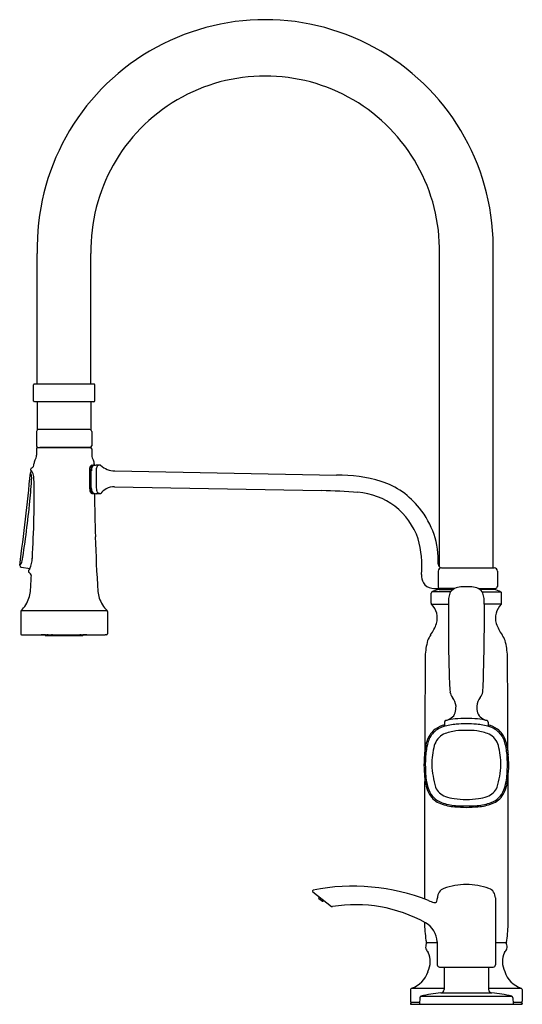
# Model space of a CAD drawing. Units: inches. Extents: x 4450.1 to 4461.4, y 193.4 to 215.4.
import ezdxf

# ---------------------------------------------------------------- set-up
doc = ezdxf.new("R2010")
doc.units = ezdxf.units.IN
doc.header["$LTSCALE"] = 0.64311
doc.header["$MEASUREMENT"] = 0
doc.layers.get('0').update_dxf_attribs({"color": 255, "linetype": 'CONTINUOUS'})
doc.layers.get('Defpoints').update_dxf_attribs({"linetype": 'CONTINUOUS'})
doc.styles.get("Standard").update_dxf_attribs({"font": 'txt', "width": 0.8})

msp = doc.modelspace()

# ---------------------------------------------------------------- linework, layer by layer
for p, q in [((4450.526, 207.256), (4450.526, 210.175)), ((4451.727, 207.256), (4451.727, 210.175)), ((4459.526, 203.165), (4459.526, 210.175)), ((4460.727, 203.147), (4460.727, 210.175)), ((4450.44, 206.876), (4450.44, 207.236)), ((4451.793, 207.256), (4450.46, 207.256)), ((4451.813, 206.876), (4451.813, 207.236)), ((4451.793, 206.856), (4450.46, 206.856)), ((4450.526, 206.856), (4450.526, 206.229)), ((4451.727, 206.856), (4451.727, 206.229)), ((4450.508, 206.197), (4450.507, 205.876)), ((4451.704, 206.236), (4450.548, 206.236)), ((4451.744, 206.197), (4451.746, 205.876)), ((4450.51, 205.805), (4450.51, 205.665)), ((4450.539, 205.835), (4450.583, 205.836)), ((4450.547, 205.836), (4451.706, 205.836)), ((4451.669, 205.836), (4450.583, 205.836)), ((4451.714, 205.835), (4451.669, 205.836)), ((4451.743, 205.805), (4451.743, 205.665)), ((4450.376, 205.347), (4450.376, 205.335)), ((4451.726, 205.32), (4451.726, 204.926)), ((4451.735, 204.93), (4451.735, 205.313)), ((4451.755, 205.44), (4451.827, 205.44)), ((4451.842, 205.443), (4451.792, 205.433)), ((4451.932, 205.443), (4451.842, 205.443)), ((4451.932, 205.443), (4451.889, 205.433)), ((4452.261, 205.313), (4457.221, 205.215)), ((4452.254, 204.957), (4456.887, 204.872)), ((4451.759, 204.806), (4451.826, 204.806)), ((4451.794, 204.812), (4451.842, 204.802)), ((4451.936, 204.802), (4451.842, 204.802)), ((4450.165, 203.156), (4450.363, 203.128)), ((4459.57, 203.147), (4460.746, 203.147)), ((4450.328, 203.075), (4450.328, 203.063)), ((4459.494, 203.066), (4459.494, 202.729)), ((4460.823, 203.067), (4460.823, 202.73)), ((4459.517, 202.662), (4459.826, 202.662)), ((4459.858, 202.679), (4459.543, 202.679)), ((4459.842, 202.672), (4459.575, 202.672)), ((4459.575, 202.662), (4459.575, 202.672)), ((4459.58, 202.679), (4459.58, 202.672)), ((4460.395, 202.679), (4460.739, 202.679)), ((4460.41, 202.672), (4460.677, 202.672)), ((4460.736, 202.662), (4460.427, 202.662)), ((4460.673, 202.679), (4460.673, 202.672)), ((4460.678, 202.662), (4460.677, 202.672)), ((4459.339, 202.35), (4459.339, 202.578)), ((4459.768, 202.604), (4459.353, 202.604)), ((4460.484, 202.604), (4460.899, 202.604)), ((4460.914, 202.35), (4460.914, 202.578)), ((4459.346, 202.33), (4459.725, 202.33)), ((4460.906, 202.33), (4460.528, 202.33)), ((4450.155, 202.167), (4450.155, 201.668)), ((4450.163, 202.188), (4452.089, 202.188)), ((4452.098, 202.167), (4452.098, 201.668)), ((4450.174, 201.648), (4450.205, 201.647)), ((4450.205, 201.647), (4452.048, 201.647)), ((4450.599, 201.642), (4450.597, 201.647)), ((4450.616, 201.643), (4450.614, 201.647)), ((4450.665, 201.643), (4450.664, 201.647)), ((4450.703, 201.638), (4450.703, 201.643)), ((4450.713, 201.628), (4451.539, 201.628)), ((4450.744, 201.644), (4450.742, 201.647)), ((4450.846, 201.645), (4450.845, 201.647)), ((4451.407, 201.645), (4451.407, 201.647)), ((4451.509, 201.644), (4451.51, 201.647)), ((4451.549, 201.638), (4451.549, 201.643)), ((4451.588, 201.643), (4451.589, 201.647)), ((4451.637, 201.643), (4451.639, 201.647)), ((4451.654, 201.642), (4451.656, 201.647)), ((4452.079, 201.648), (4452.048, 201.647)), ((4459.638, 199.694), (4459.638, 199.625)), ((4460.615, 199.694), (4460.614, 199.625)), ((4456.69, 195.898), (4457.112, 195.571)), ((4456.824, 195.764), (4456.834, 195.777)), ((4456.826, 195.748), (4456.904, 195.687)), ((4456.93, 195.702), (4456.92, 195.689)), ((4459.476, 195.76), (4459.476, 195.739)), ((4460.776, 195.76), (4460.776, 194.259)), ((4459.232, 194.762), (4459.476, 194.762)), ((4459.476, 194.775), (4459.476, 194.259)), ((4460.776, 194.762), (4461.021, 194.762)), ((4459.526, 194.209), (4460.726, 194.209)), ((4459.632, 194.209), (4459.627, 193.713)), ((4460.621, 194.209), (4460.625, 193.713)), ((4458.875, 193.71), (4458.875, 193.449)), ((4458.898, 193.739), (4459.627, 193.739)), ((4459.555, 193.635), (4460.698, 193.635)), ((4460.625, 193.739), (4461.354, 193.739)), ((4461.378, 193.71), (4461.378, 193.449)), ((4459.081, 193.419), (4458.895, 193.419)), ((4459.084, 193.526), (4459.08, 193.389)), ((4459.112, 193.563), (4461.141, 193.563)), ((4461.169, 193.526), (4461.173, 193.389)), ((4461.358, 193.419), (4461.172, 193.419)), ((4458.875, 193.4), (4458.875, 193.389)), ((4458.885, 193.379), (4461.368, 193.379)), ((4461.378, 193.4), (4461.378, 193.389))]:
    msp.add_line(p, q)
for centre, radius, start, end in [((4455.626, 210.305), 5.102, 358.5419, 181.4581), ((4455.626, 210.247), 3.9, 358.942, 181.058), ((4450.461, 207.235), 0.0213, 93.3666, 176.6334), ((4451.791, 207.235), 0.0213, 3.3666, 86.6334), ((4450.462, 206.879), 0.0224, 185.7924, 264.2241), ((4451.79, 206.879), 0.0224, 275.7759, 354.2076), ((4450.55, 206.195), 0.0415, 91.9657, 177.7271), ((4451.703, 206.195), 0.0415, 2.2729, 88.0343), ((4450.547, 205.877), 0.0409, 180.9622, 268.7446), ((4450.542, 205.803), 0.0323, 95.3314, 175.9481), ((4450.583, 205.846), 0.00957, 270.6815, 283.3782), ((4451.669, 205.846), 0.00957, 256.6218, 269.3185), ((4451.705, 205.877), 0.0409, 271.2554, 359.0378), ((4451.711, 205.803), 0.0323, 4.0519, 84.6686), ((4450.629, 205.469), 0.177, 154.1052, 180.1094), ((4449.978, 205.841), 0.573, 329.1437, 335.6041), ((4450.305, 205.667), 0.205, 342.0154, 359.2955), ((4451.948, 205.667), 0.205, 180.7045, 197.9846), ((4452.275, 205.841), 0.573, 204.3959, 210.8563), ((4451.624, 205.469), 0.177, 359.8906, 25.8948), ((4450.411, 205.266), 0.0394, 101.5497, 170.6145), ((4450.406, 205.347), 0.03, 117.8669, 179.9741), ((4450.394, 205.336), 0.0171, 182.5516, 237.3467), ((4450.362, 205.28), 0.0473, 31.311, 62.4827), ((4450.346, 205.478), 0.114, 294.2807, 325.6213), ((4450.247, 205.2), 0.188, 23.0515, 33.854), ((4450.311, 205.471), 0.141, 335.9662, 359.287), ((4451.914, 205.321), 0.222, 156.442, 180.3899), ((4498.249, 205.458), 46.557, 180.1702, 180.6553), ((4451.772, 205.376), 0.0702, 123.1977, 151.1663), ((4451.942, 205.33), 0.216, 166.5202, 182.6175), ((4451.86, 205.347), 0.132, 146.9961, 165.6353), ((4451.756, 205.388), 0.0521, 90.8462, 115.026), ((4452.047, 205.317), 0.311, 173.5146, 180.7472), ((4451.865, 205.338), 0.129, 144.1754, 173.4075), ((4451.795, 205.389), 0.055, 121.6185, 146.5861), ((4451.799, 205.387), 0.0459, 98.022, 145.4984), ((4451.786, 205.39), 0.0502, 91.719, 112.8587), ((4504.805, 205.44), 53.004, 179.9687, 180.0003), ((4452.135, 205.315), 0.291, 163.3487, 180.2744), ((4503.927, 205.435), 52.084, 180.1342, 180.5516), ((4451.905, 205.385), 0.0508, 108.1385, 164.6129), ((4451.932, 205.427), 0.0157, 45.1151, 90.0026), ((4452.266, 205.791), 0.479, 227.5317, 269.3222), ((4396.744, 210.426), 53.875, 352.2917, 354.5101), ((4443.429, 205.445), 6.977, 353.3351, 357.7028), ((4450.192, 205.166), 0.209, 359.7168, 30.5823), ((4427.229, 204.713), 23.226, 356.6507, 1.0863), ((4450.056, 205.115), 0.397, 5.6367, 23.5493), ((4457.288, 201.998), 3.218, 73.1361, 91.2003), ((4452.03, 204.937), 0.335, 181.905, 193.5346), ((4451.953, 204.917), 0.227, 177.852, 193.9281), ((4451.844, 204.891), 0.115, 194.538, 217.4881), ((4451.937, 204.923), 0.202, 177.9802, 195.7937), ((4451.841, 204.895), 0.103, 195.631, 223.5605), ((4452.196, 204.955), 0.351, 183.4897, 200.7328), ((4452.287, 204.53), 0.439, 119.9156, 140.7741), ((4452.241, 204.615), 0.342, 87.7855, 120.4722), ((4456.666, 191.594), 13.279, 85.5315, 89.0489), ((4457.685, 203.401), 1.76, 37.7635, 72.2597), ((4451.798, 204.888), 0.0984, 197.4717, 229.633), ((4451.761, 204.86), 0.0541, 239.8675, 267.5278), ((4451.785, 204.846), 0.0402, 217.5653, 269.3935), ((4451.799, 204.857), 0.0456, 226.0784, 264.1222), ((4504.805, 205.44), 53.004, 180.6859, 181.7307), ((4451.902, 204.85), 0.0386, 208.6512, 257.366), ((4451.123, 201.373), 3.525, 76.6693, 77.3784), ((4451.936, 204.816), 0.0139, 269.9434, 321.26), ((4457.562, 203.21), 1.629, 53.6339, 85.1107), ((4426.066, 207.027), 24.411, 351.2222, 354.3756), ((4457.526, 203.255), 1.615, 19.4653, 51.6479), ((4457.668, 203.31), 1.83, 357.3846, 39.6903), ((4484.082, 204.704), 32.269, 181.5352, 183.7134), ((4456.795, 203.183), 2.335, 355.3182, 15.1539), ((4449.806, 203.375), 0.609, 336.0742, 358.2626), ((4450.021, 203.332), 0.173, 310.0807, 349.9278), ((4450.185, 203.205), 0.053, 185.3941, 247.6837), ((4450.252, 203.173), 0.12, 315.4163, 337.6767), ((4459.575, 203.066), 0.0812, 93.329, 179.6555), ((4459.577, 203.227), 0.0801, 180.0102, 265.4628), ((4460.743, 203.067), 0.08, 0, 87.4925), ((4450.346, 203.074), 0.0173, 117.6507, 176.4367), ((4450.361, 203.064), 0.0331, 181.0197, 234.2462), ((4450.296, 202.95), 0.0985, 11.1546, 62.2936), ((4418.171, 204.704), 32.269, 356.2866, 356.9181), ((4459.49, 202.979), 0.368, 177.8542, 207.7505), ((4459.378, 202.937), 0.25, 211.2543, 264.0333), ((4459.52, 204.328), 1.649, 264.141, 270.7799), ((4459.598, 202.182), 0.487, 100.3065, 120.1087), ((4459.546, 202.732), 0.0525, 182.584, 266.1072), ((4459.517, 202.631), 0.0307, 90.3844, 101.2596), ((4459.939, 202.493), 0.203, 112.6121, 155.3446), ((4460.046, 202.231), 0.487, 95.0539, 112.4401), ((4460.133, 201.299), 1.423, 90.2711, 95.2212), ((4460.12, 201.299), 1.423, 84.7788, 89.7289), ((4460.206, 202.231), 0.487, 67.5599, 84.9461), ((4460.314, 202.493), 0.203, 24.6554, 67.3879), ((4460.736, 202.631), 0.0307, 78.7404, 89.6156), ((4460.617, 209.887), 7.208, 270.9726, 271.2472), ((4460.655, 202.182), 0.487, 59.8913, 79.6935), ((4460.77, 202.733), 0.0525, 273.8928, 357.416), ((4449.676, 202.689), 0.699, 314.1635, 341.4496), ((4449.567, 202.716), 0.811, 342.1479, 352.8034), ((4452.686, 202.716), 0.811, 187.1966, 197.8521), ((4452.576, 202.689), 0.699, 198.5504, 225.8365), ((4459.369, 202.578), 0.03, 120.9459, 179.9973), ((4460.614, 202.35), 0.89, 165.1574, 181.2786), ((4459.638, 202.35), 0.89, 358.7214, 14.8426), ((4460.884, 202.578), 0.03, 0.0027, 59.0541), ((4459.376, 202.353), 0.0372, 184.1651, 217.5049), ((4459.042, 202.02), 0.434, 343.7119, 45.5), ((4499.405, 201.995), 39.682, 179.5165, 181.8025), ((4420.848, 201.995), 39.682, 358.1975, 0.4835), ((4461.211, 202.02), 0.434, 134.5, 196.2881), ((4460.877, 202.353), 0.0372, 322.4951, 355.8349), ((4450.192, 202.164), 0.037, 140.6206, 175.7227), ((4452.061, 202.164), 0.037, 4.2773, 39.3794), ((4458.515, 202.23), 1, 324.3393, 340.6142), ((4461.737, 202.23), 1, 199.3858, 215.6607), ((4450.176, 201.669), 0.0213, 184.0138, 263.9288), ((4450.586, 201.984), 0.342, 272.1148, 274.8893), ((4450.673, 201.331), 0.317, 92.9466, 100.3799), ((4450.619, 202.034), 0.392, 269.5847, 276.6985), ((4450.67, 201.409), 0.238, 91.4099, 99.3951), ((4450.631, 201.878), 0.235, 269.8508, 278.0058), ((4450.682, 201.877), 0.234, 265.7838, 281.8429), ((4450.705, 201.491), 0.157, 95.8335, 104.7546), ((4450.715, 201.462), 0.186, 92.2683, 100.9667), ((4450.689, 201.762), 0.118, 265.474, 284.1939), ((4450.713, 201.638), 0.01, 180.25, 270.0289), ((4450.768, 201.799), 0.157, 261.0936, 285.2873), ((4450.761, 201.608), 0.0393, 98.7264, 116.4751), ((4450.772, 201.724), 0.0807, 260.524, 287.5487), ((4450.785, 201.552), 0.0968, 98.6464, 106.014), ((4450.875, 201.758), 0.117, 255.9264, 288.6875), ((4450.851, 201.641), 0.00626, 106.8077, 147.7547), ((4450.876, 201.703), 0.0594, 255.6468, 290.7676), ((4450.868, 201.637), 0.0106, 108.6822, 130.7172), ((4450.998, 201.727), 0.0861, 247.3752, 292.6248), ((4450.998, 201.688), 0.0448, 246.4987, 293.5013), ((4451.126, 201.724), 0.0834, 246.7201, 293.2799), ((4451.126, 201.692), 0.0481, 247.9629, 292.0371), ((4451.255, 201.727), 0.0861, 247.3752, 292.6248), ((4451.254, 201.688), 0.0448, 246.4987, 293.5013), ((4451.378, 201.758), 0.117, 251.3125, 284.0736), ((4451.377, 201.703), 0.0594, 249.2324, 284.3532), ((4451.385, 201.637), 0.0106, 49.2828, 71.3178), ((4451.401, 201.641), 0.00626, 32.2453, 73.1923), ((4451.485, 201.799), 0.157, 254.7127, 278.9064), ((4451.481, 201.724), 0.0807, 252.4513, 279.476), ((4451.467, 201.552), 0.0968, 73.986, 81.3536), ((4451.491, 201.608), 0.0393, 63.5249, 81.2736), ((4451.57, 201.877), 0.234, 258.1571, 274.2162), ((4451.563, 201.762), 0.118, 255.8061, 274.526), ((4451.539, 201.638), 0.01, 270, 359.75), ((4451.537, 201.462), 0.186, 79.0333, 87.7317), ((4451.548, 201.491), 0.157, 75.2454, 84.1665), ((4451.634, 202.034), 0.392, 263.3015, 270.4153), ((4451.583, 201.409), 0.238, 80.6049, 88.5901), ((4451.621, 201.878), 0.235, 261.9942, 270.1492), ((4451.58, 201.331), 0.317, 79.6201, 87.0534), ((4451.666, 201.984), 0.342, 265.1107, 267.8852), ((4452.076, 201.669), 0.0213, 276.0712, 355.9862), ((4460.145, 201.128), 0.968, 147.5316, 156.23), ((4460.056, 201.102), 1.026, 23.8928, 32.0896), ((4460.93, 201.083), 1.727, 165.4184, 177.215), ((4459.322, 201.083), 1.727, 2.785, 14.5816), ((5211.26, 196.402), 752.069, 179.636947, 179.798115), ((3708.993, 196.402), 752.069, 0.201885, 0.363053), ((4465.57, 200.816), 5.827, 180.6735, 184.4164), ((4454.683, 200.816), 5.827, 355.5836, 359.3265), ((4460.051, 200.422), 0.296, 190.7434, 217.5726), ((4459.521, 200.007), 0.377, 6.9396, 38.4647), ((4460.732, 200.007), 0.377, 141.5353, 173.0604), ((4460.202, 200.422), 0.296, 322.4274, 349.2566), ((4459.246, 200.053), 0.649, 346.6209, 359.931), ((4461.007, 200.053), 0.649, 180.069, 193.3791), ((4459.674, 199.966), 0.213, 302.0425, 342.915), ((4460.579, 199.966), 0.213, 197.085, 237.9575), ((4459.756, 199.1), 0.512, 106.0101, 139.6325), ((4459.788, 199.028), 0.621, 103.9859, 125.1533), ((4459.995, 198.329), 1.319, 94.0726, 106.7275), ((4459.602, 199.626), 0.0359, 290.6455, 357.7014), ((4459.672, 199.694), 0.0339, 104.4887, 180.0234), ((4459.5, 200.234), 0.533, 287.8382, 302.5953), ((4459.998, 198.421), 1.348, 95.2471, 104.3889), ((4460.107, 197.19), 2.584, 89.5676, 95.151), ((4460.243, 193.824), 5.831, 91.1498, 93.3651), ((4460.146, 197.19), 2.584, 84.849, 90.4324), ((4460.009, 193.824), 5.831, 86.6349, 88.8502), ((4460.258, 198.329), 1.319, 73.2725, 85.9274), ((4460.254, 198.421), 1.348, 75.6111, 84.7529), ((4460.753, 200.234), 0.533, 237.4047, 252.1618), ((4460.581, 199.694), 0.0339, 359.9766, 75.5113), ((4460.464, 199.028), 0.621, 54.8467, 76.0141), ((4460.65, 199.626), 0.0359, 182.2986, 249.3545), ((4460.496, 199.1), 0.512, 40.3675, 73.9899), ((4459.838, 199.065), 0.598, 142.1234, 167.2341), ((4459.734, 199.129), 0.508, 126.6305, 159.7983), ((4459.8, 199.058), 0.407, 116.6797, 164.2985), ((4459.969, 198.66), 0.838, 95.1543, 114.7351), ((4460.116, 197.506), 2.002, 89.7004, 96.3852), ((4460.137, 197.506), 2.002, 83.6148, 90.2996), ((4460.284, 198.66), 0.838, 65.2649, 84.8457), ((4460.452, 199.058), 0.407, 15.7015, 63.3203), ((4460.519, 199.129), 0.508, 20.2017, 53.3695), ((4460.415, 199.065), 0.598, 12.7659, 37.8766), ((4460.341, 198.903), 1.155, 159.7083, 177.3007), ((4460.718, 198.837), 1.507, 166.1721, 178.1254), ((4461.433, 198.682), 2.082, 166.4874, 178.5269), ((4458.82, 198.682), 2.082, 1.4731, 13.5126), ((4459.912, 198.903), 1.155, 2.6993, 20.2917), ((4459.534, 198.837), 1.507, 1.8746, 13.8279), ((4462.121, 198.732), 2.943, 175.5968, 179.9341), ((4458.131, 198.732), 2.943, 0.0659, 4.4032), ((4462.002, 198.742), 2.824, 180.1345, 185.9205), ((4462.28, 198.735), 3.072, 177.1859, 180.0032), ((4461.996, 198.729), 2.788, 179.8761, 183.9539), ((4461.836, 198.894), 2.49, 183.6584, 195.3084), ((4458.416, 198.894), 2.49, 344.6916, 356.3416), ((4458.256, 198.729), 2.788, 356.0461, 0.1239), ((4457.972, 198.735), 3.072, 359.9968, 2.8141), ((4458.25, 198.742), 2.824, 354.0795, 359.8655), ((4460.452, 198.594), 1.238, 182.6627, 199.8162), ((4459.801, 198.594), 1.238, 340.1838, 357.3373), ((5211.26, 196.402), 752.069, 179.843897, 180.05082), ((4460.13, 198.519), 0.939, 184.1965, 208.175), ((4460.123, 198.519), 0.939, 331.825, 355.8035), ((3708.993, 196.402), 752.069, 359.905308, 0.156103), ((4459.736, 198.344), 0.479, 200.6586, 249.6626), ((4459.725, 198.331), 0.494, 211.1516, 249.2909), ((4459.798, 198.406), 0.401, 204.947, 249.4092), ((4459.964, 198.823), 0.849, 248.8216, 262.6526), ((4460.288, 198.823), 0.849, 277.3474, 291.1784), ((4460.454, 198.406), 0.401, 290.5908, 335.053), ((4460.517, 198.344), 0.479, 290.3374, 339.3414), ((4460.528, 198.331), 0.494, 290.7091, 328.8484), ((4459.948, 198.914), 1.118, 249.1268, 265.819), ((4459.97, 198.996), 1.173, 249.9973, 265.8404), ((4460.137, 200.251), 2.288, 262.9339, 269.7297), ((4460.221, 202.856), 5.041, 266.1766, 268.9225), ((4460.116, 200.251), 2.288, 270.2703, 277.0661), ((4460.032, 202.856), 5.041, 271.0775, 273.8234), ((4460.283, 198.996), 1.173, 274.1596, 290.0027), ((4460.304, 198.914), 1.118, 274.181, 290.8732), ((4460.265, 203.341), 5.557, 265.8957, 268.5734), ((4459.988, 203.341), 5.557, 271.4266, 274.1043), ((4460.166, 194.327), 1.733, 91.3089, 108.355), ((4460.087, 194.327), 1.733, 71.645, 88.6911), ((4456.703, 195.914), 0.02, 103.8468, 231.9559), ((4457.593, 191.436), 4.586, 68.4553, 101.2629), ((4459.707, 195.759), 0.23, 112.0848, 179.7063), ((4460.546, 195.759), 0.23, 0.2937, 67.9152), ((4456.833, 195.757), 0.0118, 142.1724, 232.1727), ((4456.824, 195.784), 0.0118, 322.1724, 3.9828), ((4456.911, 195.697), 0.0118, 232.1722, 322.1724), ((4456.939, 195.695), 0.0118, 100.3621, 142.1724), ((4457.655, 192.401), 3.206, 60.9231, 99.3501), ((4459.603, 196.396), 0.767, 244.932, 254.4523), ((4459.414, 195.71), 0.0558, 252.0189, 338.6001), ((4459.283, 195.753), 0.194, 340.862, 355.8462), ((4457.132, 195.602), 0.0372, 236.6806, 272.4717), ((5211.26, 196.402), 752.069, 180.090396, 180.094692), ((4458.954, 194.749), 0.523, 2.9339, 60.3713), ((4461.695, 195.215), 2.505, 181.2818, 190.4047), ((4458.557, 195.215), 2.505, 349.5953, 358.7182), ((4459.389, 194.662), 0.174, 153.9174, 194.7146), ((4459.205, 194.75), 0.03, 337.3487, 25.0823), ((4461.048, 194.75), 0.03, 154.9177, 202.6513), ((4460.864, 194.662), 0.174, 345.2854, 26.0826), ((4459.536, 194.777), 0.353, 206.806, 222.128), ((4458.817, 194.332), 0.501, 334.0891, 24.4513), ((4461.435, 194.332), 0.501, 155.5487, 205.9109), ((4460.717, 194.777), 0.353, 317.872, 333.194), ((4458.716, 194.29), 0.58, 288.3142, 342.269), ((4459.529, 194.262), 0.0525, 182.6673, 267.3574), ((4460.724, 194.262), 0.0525, 272.6426, 357.3327), ((4461.537, 194.29), 0.58, 197.731, 251.6858), ((4458.912, 193.704), 0.0379, 110.962, 170.5821), ((4459.799, 190.728), 2.917, 94.8124, 103.6354), ((4459.548, 193.713), 0.0787, 274.5017, 359.4994), ((4460.704, 193.713), 0.0787, 180.5006, 265.4983), ((4460.453, 190.728), 2.917, 76.3646, 85.1876), ((4461.341, 193.704), 0.0379, 9.4179, 69.038), ((4458.908, 193.452), 0.0341, 185.1364, 244.5176), ((4458.897, 193.397), 0.022, 94.9667, 173.5334), ((4458.906, 193.451), 0.0318, 248.0395, 269.3981), ((4459.123, 193.525), 0.0394, 107.2729, 179), ((4461.129, 193.525), 0.0394, 1, 72.7271), ((4461.347, 193.451), 0.0318, 270.6019, 291.9605), ((4461.356, 193.397), 0.022, 6.4666, 85.0333), ((4461.344, 193.452), 0.0341, 295.4824, 354.8636), ((4458.885, 193.39), 0.0108, 182.6086, 266.0769), ((4459.092, 193.392), 0.0126, 191.1045, 268.1881), ((4461.161, 193.392), 0.0126, 271.8119, 348.8955), ((4461.367, 193.39), 0.0108, 273.9231, 357.3914)]:
    msp.add_arc(centre, radius, start, end)

# ---------------------------------------------------------------- texts
at = {"layer": 'Defpoints'}
for tag, p, s in [('MODELNUMBER', (4460.122, 193.391), 'K-R28702-SD'), ('TRADENAME', (4460.122, 193.389), 'EALING'), ('PRODUCT', (4460.122, 193.388), 'KITCHEN SINK FAUCET')]:
    msp.add_attdef(tag, p, s, height=0.001, dxfattribs=at)

doc.saveas('drawing.dxf')
